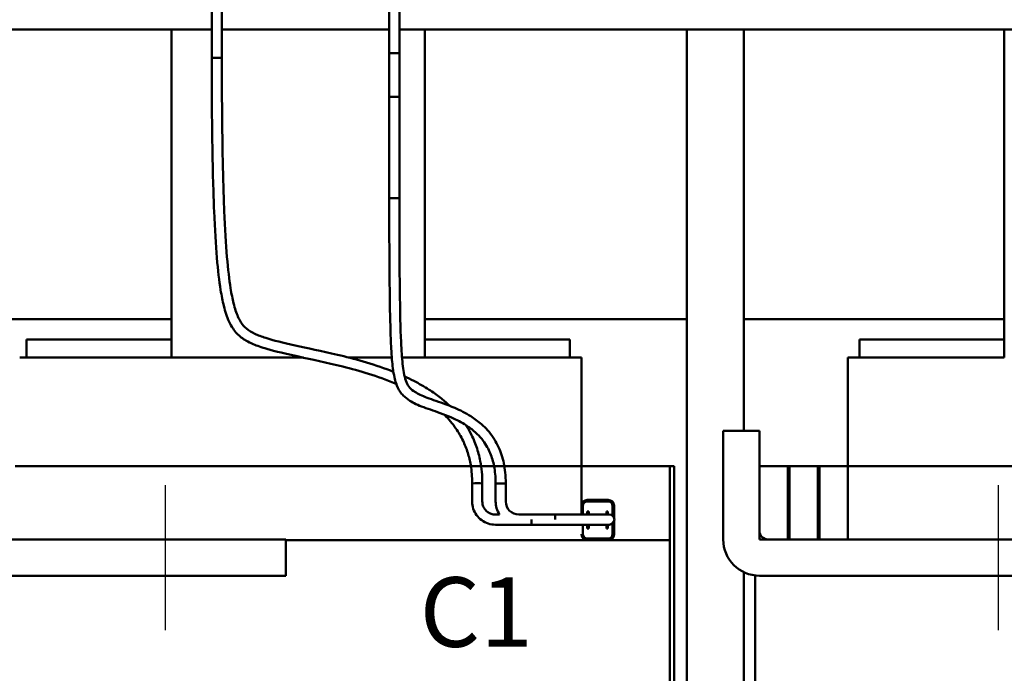
# Model space of a CAD drawing. Units: inches. Extents: x 1.5 to 64.5, y 0.7 to 50.3.
# Drawn here: x 13.1 to 19.9, y 27.4 to 32 of the extents above; entities that cross this region are included whole.
import ezdxf

# ---------------------------------------------------------------- set-up
doc = ezdxf.new("R2010")
doc.units = ezdxf.units.IN
doc.header["$LTSCALE"] = 3
doc.header["$MEASUREMENT"] = 0
for name, color, linetype, lineweight in [('Centerline (ANSI)', 7, 'Continuous', 25), ('Symbol (ANSI)', 7, 'Continuous', 25), ('Visible (ANSI)', 7, 'Continuous', 50)]:
    doc.layers.add(name, color=color, linetype=linetype, lineweight=lineweight)
doc.styles.add('Note Text (ANSI)', font='tahoma.ttf')

msp = doc.modelspace()

# ---------------------------------------------------------------- linework, layer by layer
at = {"layer": 'Centerline (ANSI)', "linetype": 'Continuous'}
for p, q in [((14.1209, 27.7392), (14.1209, 28.7392)), ((19.8709, 27.7392), (19.8709, 28.7392))]:
    msp.add_line(p, q, dxfattribs=at)
at = {"layer": 'Visible (ANSI)'}
for p, q in [((14.4396, 32.1342), (14.4396, 31.6883)), ((14.5096, 32.1342), (14.5096, 31.6883)), ((15.6655, 32.1342), (15.6655, 31.4197)), ((15.7355, 32.1342), (15.7355, 31.4197)), ((14.4396, 31.8842), (6.5719, 31.8842)), ((14.1619, 31.8842), (14.1619, 29.6192)), ((15.6655, 31.8842), (14.5096, 31.8842)), ((23.5119, 31.8842), (15.7355, 31.8842)), ((15.9119, 31.8842), (15.9119, 29.6192)), ((17.7209, 31.8842), (17.7209, 23.5042)), ((18.1129, 31.8842), (18.1129, 29.1142)), ((19.9119, 31.8842), (19.9119, 29.6192)), ((15.7355, 31.7197), (15.6655, 31.7197)), ((15.6655, 31.7197), (15.6655, 30.7197)), ((15.7355, 31.7197), (15.7355, 30.7197)), ((15.6655, 31.4197), (15.7355, 31.4197)), ((15.6655, 30.7197), (15.7355, 30.7197)), ((15.7355, 30.7197), (15.6655, 30.7197)), ((12.3629, 29.8842), (14.1619, 29.8842)), ((15.9119, 29.8842), (17.7209, 29.8842)), ((18.1129, 29.8842), (19.9119, 29.8842)), ((14.1619, 29.7442), (13.1619, 29.7442)), ((13.1619, 29.6192), (13.1619, 29.7442)), ((16.9119, 29.7442), (15.9119, 29.7442)), ((16.9119, 29.6192), (16.9119, 29.7442)), ((19.9119, 29.7442), (18.9119, 29.7442)), ((18.9119, 29.6192), (18.9119, 29.7442)), ((14.1139, 29.6192), (13.1139, 29.6192)), ((14.1139, 29.6192), (14.1619, 29.6192)), ((15.0726, 29.6192), (14.1619, 29.6192)), ((15.6833, 29.6192), (15.387, 29.6192)), ((15.9119, 29.6192), (15.7536, 29.6192)), ((15.9119, 29.6192), (15.9599, 29.6192)), ((16.9599, 29.6192), (15.9599, 29.6192)), ((16.9599, 29.6192), (16.9919, 29.6192)), ((16.9919, 29.6192), (16.9919, 28.5363)), ((18.8319, 29.6192), (18.8639, 29.6192)), ((18.8319, 29.6192), (18.8319, 28.8692)), ((19.8639, 29.6192), (18.8639, 29.6192)), ((19.8639, 29.6192), (19.9119, 29.6192)), ((17.9709, 28.3642), (17.9709, 29.1142)), ((17.9709, 29.1142), (18.2209, 29.1142)), ((18.2209, 29.1142), (18.2209, 28.4242)), ((13.0819, 28.8692), (13.7473, 28.8692)), ((13.7293, 28.8692), (13.0819, 28.8692)), ((13.7293, 28.8692), (14.1619, 28.8692)), ((14.1619, 28.8692), (13.7473, 28.8692)), ((14.1619, 28.8692), (15.9119, 28.8692)), ((15.9119, 28.8692), (14.1619, 28.8692)), ((16.3265, 28.8692), (15.9119, 28.8692)), ((15.9119, 28.8692), (16.3445, 28.8692)), ((16.3265, 28.8692), (17.3265, 28.8692)), ((17.3445, 28.8692), (16.3445, 28.8692)), ((17.3265, 28.8692), (16.9919, 28.8692)), ((16.9919, 28.8692), (17.3445, 28.8692)), ((17.6029, 28.8692), (17.3265, 28.8692)), ((17.6029, 28.8692), (17.3265, 28.8692)), ((17.3445, 28.8692), (17.6329, 28.8692)), ((17.3445, 28.8692), (17.6329, 28.8692)), ((17.6029, 28.8692), (17.6029, 28.8692)), ((17.6029, 28.8692), (17.6029, 23.5042)), ((17.6329, 28.8692), (17.6329, 28.8692)), ((17.6329, 28.8692), (17.6329, 23.5042)), ((18.4179, 28.8692), (18.2209, 28.8692)), ((18.2209, 28.8692), (18.2209, 28.3642)), ((18.4179, 28.3642), (18.4179, 28.8692)), ((18.4179, 28.8692), (18.4279, 28.8692)), ((18.6249, 28.8692), (18.4279, 28.8692)), ((18.4279, 28.8692), (18.4279, 28.3642)), ((18.6249, 28.3642), (18.6249, 28.8692)), ((18.6349, 28.8692), (18.6249, 28.8692)), ((18.8319, 28.8692), (18.6349, 28.8692)), ((18.6349, 28.8692), (18.6349, 28.3642)), ((18.8319, 28.3642), (18.8319, 28.8692)), ((19.4793, 28.8692), (18.8319, 28.8692)), ((19.4793, 28.8692), (19.9119, 28.8692)), ((21.6619, 28.8692), (19.9119, 28.8692)), ((16.2379, 28.7511), (16.2379, 28.6262)), ((16.3079, 28.7511), (16.3079, 28.6262)), ((16.3999, 28.7513), (16.4699, 28.7513)), ((16.3999, 28.7513), (16.3999, 28.6263)), ((16.4699, 28.7513), (16.3999, 28.7513)), ((16.4699, 28.7513), (16.4699, 28.6263)), ((17.0329, 28.6372), (17.1779, 28.6372)), ((17.0329, 28.6272), (17.1779, 28.6272)), ((17.0329, 28.6262), (17.1779, 28.6262)), ((17.0019, 28.5363), (17.0019, 28.5962)), ((17.0029, 28.5363), (17.0029, 28.5962)), ((17.0329, 28.5363), (17.0329, 28.5567)), ((17.0429, 28.5567), (17.0329, 28.5567)), ((17.0429, 28.5567), (17.0429, 28.5363)), ((17.1749, 28.5567), (17.1649, 28.5567)), ((17.1649, 28.5363), (17.1649, 28.5567)), ((17.1749, 28.5567), (17.1749, 28.5363)), ((17.2079, 28.5962), (17.2079, 28.5277)), ((17.2089, 28.5962), (17.2089, 28.5268)), ((17.2189, 28.5962), (17.2189, 28.5095)), ((16.3979, 28.5362), (16.4277, 28.5362)), ((16.5599, 28.5363), (16.8099, 28.5363)), ((16.6479, 28.5013), (16.6479, 28.4662)), ((16.6479, 28.4662), (16.6479, 28.5013)), ((16.8099, 28.5363), (16.8099, 28.5013)), ((17.0599, 28.5363), (16.8099, 28.5363)), ((16.8099, 28.5013), (16.8099, 28.5363)), ((17.1849, 28.5363), (17.0599, 28.5363)), ((17.2189, 28.4931), (17.2189, 28.4002)), ((16.3979, 28.4662), (16.6479, 28.4662)), ((16.8979, 28.4662), (16.6479, 28.4662)), ((16.8979, 28.4662), (17.0229, 28.4662)), ((17.0599, 28.4663), (16.924, 28.4663)), ((17.0019, 28.4002), (17.0019, 28.4662)), ((17.0029, 28.4002), (17.0029, 28.4662)), ((17.0329, 28.4397), (17.0329, 28.4663)), ((17.0329, 28.4397), (17.0429, 28.4397)), ((17.0429, 28.4663), (17.0429, 28.4397)), ((17.0599, 28.4663), (17.1849, 28.4663)), ((17.1649, 28.4397), (17.1649, 28.4663)), ((17.1649, 28.4397), (17.1749, 28.4397)), ((17.1749, 28.4663), (17.1749, 28.4397)), ((17.2079, 28.475), (17.2079, 28.4002)), ((17.2089, 28.4759), (17.2089, 28.4002)), ((12.5309, 28.3642), (14.9509, 28.3642)), ((14.9509, 28.3642), (14.9509, 28.1142)), ((15.9119, 28.3592), (14.9509, 28.3592)), ((15.9119, 28.3592), (16.3265, 28.3592)), ((17.3265, 28.3592), (16.3265, 28.3592)), ((17.1779, 28.3702), (17.0329, 28.3702)), ((17.1779, 28.3692), (17.0329, 28.3692)), ((17.3265, 28.3592), (17.6029, 28.3592)), ((17.6029, 28.3592), (17.6029, 28.3592)), ((17.6029, 28.3592), (17.6029, 27.8542)), ((18.2209, 28.3642), (18.4179, 28.3642)), ((18.2809, 28.3642), (20.7009, 28.3642)), ((18.4279, 28.3642), (18.6249, 28.3642)), ((18.6349, 28.3642), (18.8319, 28.3642)), ((14.9509, 28.1142), (12.4709, 28.1142)), ((18.1129, 28.1387), (18.1129, 19.6042)), ((18.1909, 28.116), (18.1909, 22.7492)), ((20.7009, 28.1142), (18.2209, 28.1142))]:
    msp.add_line(p, q, dxfattribs=at)
for centre, radius, start, end in [((16.5599, 28.6263), 0.16, 180, 214.27369), ((16.5599, 28.6263), 0.09, 180, 270), ((17.0329, 28.5962), 0.041, 90, 180), ((17.0329, 28.5962), 0.031, 90, 180), ((17.0329, 28.5962), 0.03, 90, 180), ((17.1779, 28.5962), 0.041, 0, 90), ((17.1779, 28.5962), 0.031, 0, 90), ((17.1779, 28.5962), 0.03, 0, 90), ((17.1849, 28.5013), 0.035, 270, 90), ((17.0229, 28.5012), 0.035, 270, 274.40646), ((18.2809, 28.4242), 0.06, 180, 270), ((17.0329, 28.4002), 0.041, 180, 270), ((17.0329, 28.4002), 0.031, 180, 270), ((17.0329, 28.4002), 0.03, 180, 270), ((17.1779, 28.4002), 0.031, 270, 0), ((17.1779, 28.4002), 0.041, 270, 0), ((17.1779, 28.4002), 0.03, 270, 0), ((18.2209, 28.3642), 0.25, 180, 270)]:
    msp.add_arc(centre, radius, start, end, dxfattribs=at)
for centre, major_axis, start_param, end_param in [((14.4746, 31.6883), (0.035, 0), 0, 3.141593), ((14.4746, 31.6883), (-0.035, 0), 3.141593, 6.283185), ((16.2729, 28.7511), (0.035, 0), 0, 3.141593), ((16.2729, 28.7511), (0.035, 0), 0, 3.141593)]:
    msp.add_ellipse(centre, major_axis=major_axis, ratio=0.022006, start_param=start_param, end_param=end_param, dxfattribs=at)
for points, knots in [([(14.4396, 31.6883), (14.4396, 31.454), (14.4412, 31.2527), (14.4469, 30.9037), (14.4511, 30.756), (14.4616, 30.5032), (14.468, 30.3981), (14.4829, 30.2205), (14.4913, 30.148), (14.5077, 30.0452), (14.515, 30.0087), (14.5336, 29.9339), (14.5454, 29.8991), (14.5674, 29.8509), (14.5767, 29.8343), (14.5953, 29.8069), (14.6044, 29.7956), (14.6328, 29.7654), (14.6537, 29.7497), (14.6918, 29.7275), (14.7083, 29.7196), (14.7542, 29.7004), (14.7851, 29.6901), (14.88, 29.6623), (14.9526, 29.6452), (15.1286, 29.607), (15.2321, 29.5859), (15.4029, 29.5431), (15.4624, 29.527), (15.5835, 29.489), (15.6451, 29.4672), (15.7085, 29.4403), (15.7112, 29.4392), (15.7138, 29.438)], [1, 1, 1, 1, 1.1, 1.1, 1.2, 1.2, 1.3, 1.3, 1.4, 1.4, 1.469804, 1.469804, 1.563036, 1.563036, 1.622494, 1.622494, 1.672986, 1.672986, 1.772228, 1.772228, 1.842478, 1.842478, 1.957355, 1.957355, 2.157355, 2.157355, 2.357355, 2.357355, 2.457355, 2.457355, 2.557355, 2.557355, 2.561679, 2.561679, 2.561679, 2.561679]), ([(14.5096, 31.6883), (14.5096, 31.4543), (14.5112, 31.2533), (14.5169, 30.9053), (14.521, 30.7582), (14.5315, 30.5069), (14.5378, 30.4027), (14.5525, 30.2276), (14.5608, 30.1567), (14.5764, 30.0587), (14.5832, 30.0248), (14.5998, 29.9573), (14.6099, 29.9272), (14.6272, 29.888), (14.634, 29.8753), (14.6531, 29.8454), (14.6656, 29.8314), (14.6963, 29.8052), (14.7151, 29.7939), (14.7594, 29.7734), (14.7845, 29.7642), (14.8667, 29.7382), (14.9328, 29.7216), (15.0978, 29.685), (15.197, 29.665), (15.3652, 29.6251), (15.4244, 29.6101), (15.5468, 29.5746), (15.6099, 29.5542), (15.6802, 29.5273), (15.6872, 29.5246), (15.6941, 29.5219)], [1, 1, 1, 1, 1.1, 1.1, 1.2, 1.2, 1.3, 1.3, 1.4, 1.4, 1.468151, 1.468151, 1.557796, 1.557796, 1.613164, 1.613164, 1.707289, 1.707289, 1.818578, 1.818578, 1.925879, 1.925879, 2.125879, 2.125879, 2.325879, 2.325879, 2.425879, 2.425879, 2.525879, 2.525879, 2.536783, 2.536783, 2.536783, 2.536783]), ([(16.3999, 28.7513), (16.3999, 28.7739), (16.3989, 28.7952), (16.3951, 28.834), (16.3926, 28.8516), (16.3862, 28.8848), (16.3824, 28.9004), (16.3734, 28.9306), (16.3682, 28.9451), (16.3562, 28.974), (16.3493, 28.9882), (16.3331, 29.0172), (16.3236, 29.0317), (16.3008, 29.0622), (16.2871, 29.0776), (16.2532, 29.1109), (16.2324, 29.1277), (16.1779, 29.1654), (16.1435, 29.1837), (16.0588, 29.2223), (16.0094, 29.2392), (15.9214, 29.2698), (15.8826, 29.2834), (15.8344, 29.3061), (15.8204, 29.3136), (15.7908, 29.3322), (15.7758, 29.3438), (15.7546, 29.3655), (15.7473, 29.3742), (15.7293, 29.4004), (15.72, 29.4195), (15.7082, 29.4546), (15.7045, 29.4681), (15.6972, 29.5017), (15.6937, 29.5227), (15.686, 29.5831), (15.6823, 29.6265), (15.6768, 29.7253), (15.6747, 29.7766), (15.6705, 29.9289), (15.6686, 30.0419), (15.6661, 30.3294), (15.6655, 30.5039), (15.6655, 30.7197)], [1, 1, 1, 1, 1.04092, 1.04092, 1.078871, 1.078871, 1.116279, 1.116279, 1.15532, 1.15532, 1.198477, 1.198477, 1.249208, 1.249208, 1.313111, 1.313111, 1.400514, 1.400514, 1.534506, 1.534506, 1.734506, 1.734506, 1.934506, 1.934506, 2.026852, 2.026852, 2.146846, 2.146846, 2.217356, 2.217356, 2.338472, 2.338472, 2.404722, 2.404722, 2.486761, 2.486761, 2.608622, 2.608622, 2.706467, 2.706467, 2.853233, 2.853233, 3, 3, 3, 3]), ([(16.4699, 28.7513), (16.4699, 28.7775), (16.4686, 28.8024), (16.4639, 28.8484), (16.4607, 28.8696), (16.4523, 28.91), (16.4472, 28.9291), (16.4352, 28.9663), (16.4281, 28.9843), (16.4119, 29.0199), (16.4024, 29.0374), (16.3806, 29.0726), (16.3679, 29.09), (16.3382, 29.1257), (16.3209, 29.1433), (16.2791, 29.1803), (16.2543, 29.1984), (16.1919, 29.2379), (16.154, 29.2565), (16.0641, 29.2952), (16.0142, 29.3116), (15.9298, 29.341), (15.8954, 29.354), (15.8558, 29.374), (15.8445, 29.3808), (15.8204, 29.3979), (15.8095, 29.4081), (15.7925, 29.4315), (15.7857, 29.4443), (15.7746, 29.4764), (15.7701, 29.4937), (15.7629, 29.5331), (15.7601, 29.5533), (15.7533, 29.6166), (15.7498, 29.6658), (15.7429, 29.818), (15.7402, 29.9343), (15.7364, 30.253), (15.7355, 30.4553), (15.7355, 30.7197)], [1, 1, 1, 1, 1.043405, 1.043405, 1.084392, 1.084392, 1.125299, 1.125299, 1.168201, 1.168201, 1.2154, 1.2154, 1.269997, 1.269997, 1.33698, 1.33698, 1.425898, 1.425898, 1.559811, 1.559811, 1.759811, 1.759811, 1.959811, 1.959811, 2.059811, 2.059811, 2.206324, 2.206324, 2.333518, 2.333518, 2.432968, 2.432968, 2.511384, 2.511384, 2.640131, 2.640131, 2.820066, 2.820066, 3, 3, 3, 3]), ([(15.7717, 29.489), (15.793, 29.4793), (15.8142, 29.4691), (15.871, 29.44), (15.9063, 29.4199), (15.967, 29.3808), (15.9928, 29.3626), (16.0382, 29.3271), (16.0581, 29.3101), (16.0794, 29.2902), (16.0815, 29.2881), (16.0837, 29.2861)], [2.5776383, 2.5776383, 2.5776383, 2.5776383, 2.6113512, 2.6113512, 2.6688458, 2.6688458, 2.7130721, 2.7130721, 2.7493785, 2.7493785, 2.7534363, 2.7534363, 2.7534363, 2.7534363]), ([(16.045, 29.226), (16.0464, 29.2247), (16.0477, 29.2234), (16.0769, 29.1939), (16.1027, 29.1634), (16.1438, 29.104), (16.1603, 29.076), (16.1872, 29.02), (16.1981, 28.9924), (16.2158, 28.9357), (16.2227, 28.9069), (16.2344, 28.8374), (16.2379, 28.7958), (16.2379, 28.7511)], [2.7602962, 2.7602962, 2.7602962, 2.7602962, 2.7630924, 2.7630924, 2.8228898, 2.8228898, 2.8702916, 2.8702916, 2.9116415, 2.9116415, 2.9504299, 2.9504299, 3, 3, 3, 3]), ([(16.1943, 29.1536), (16.2062, 29.1352), (16.2174, 29.1161), (16.2431, 29.0667), (16.2566, 29.0356), (16.2786, 28.9717), (16.2873, 28.9392), (16.2984, 28.881), (16.3019, 28.8563), (16.3067, 28.805), (16.3079, 28.7785), (16.3079, 28.7511)], [2.8317205, 2.8317205, 2.8317205, 2.8317205, 2.8607727, 2.8607727, 2.9036941, 2.9036941, 2.9438222, 2.9438222, 2.9719111, 2.9719111, 3, 3, 3, 3]), ([(16.2379, 28.6262), (16.2379, 28.6094), (16.2406, 28.5927), (16.2509, 28.5608), (16.2586, 28.5457), (16.2783, 28.5186), (16.2903, 28.5066), (16.3174, 28.4869), (16.3326, 28.4792), (16.3644, 28.4689), (16.3812, 28.4662), (16.3979, 28.4662)], [6.283185, 6.283185, 6.283185, 6.283185, 6.597345, 6.597345, 6.911504, 6.911504, 7.225663, 7.225663, 7.539822, 7.539822, 7.853982, 7.853982, 7.853982, 7.853982]), ([(16.3079, 28.6262), (16.3079, 28.6168), (16.3094, 28.6073), (16.3152, 28.5894), (16.3196, 28.5809), (16.3307, 28.5657), (16.3374, 28.5589), (16.3527, 28.5479), (16.3612, 28.5435), (16.3791, 28.5377), (16.3885, 28.5362), (16.3979, 28.5362)], [6.283185, 6.283185, 6.283185, 6.283185, 6.597345, 6.597345, 6.911504, 6.911504, 7.225663, 7.225663, 7.539822, 7.539822, 7.853982, 7.853982, 7.853982, 7.853982])]:
    msp.add_open_spline(points, degree=3, knots=knots, dxfattribs=at)

# ---------------------------------------------------------------- texts
at = {"layer": 'Symbol (ANSI)', "insert": (6.8397, 28.1034), "char_height": 0.48, "width": 19.580933, "attachment_point": 1, "line_spacing_factor": 1.476378, "style": 'Note Text (ANSI)'}
msp.add_mtext('\\fTahoma|b0|i0;  A1                         B1                        C1\\P', dxfattribs=at)

doc.saveas('drawing.dxf')
